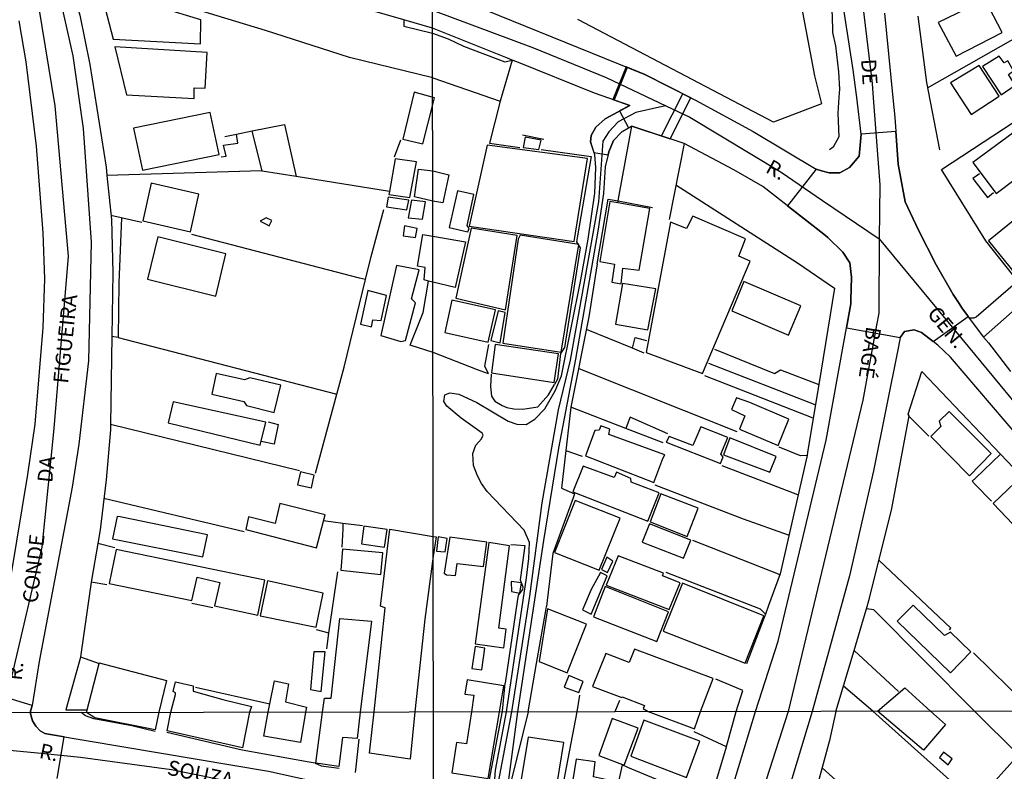
# Model space of a CAD drawing. Extents: x 183118 to 185538, y 1674283 to 1677057.
# Drawn here: x 184980 to 185145, y 1675938 to 1676064 of the extents above; entities that cross this region are included whole.
import ezdxf
from ezdxf.enums import TextEntityAlignment as Align

# ---------------------------------------------------------------- set-up
doc = ezdxf.new("R2010")
doc.units = 0
doc.header["$MEASUREMENT"] = 0
for name, color, linetype in [('V-CRUZAMENTO', 1, 'CONTINUOUS'), ('V-EDIFICACAO', 7, 'CONTINUOUS'), ('V-EIXO_DE_LOGRADOURO', 3, 'CONTINUOUS'), ('V-LOTE', 1, 'CONTINUOUS'), ('V-NOME_DOS_LOGRADOUROS', 7, 'CONTINUOUS'), ('V-QUADRA', 2, 'CONTINUOUS'), ('V-REFERENCIA', 84, 'CONTINUOUS'), ('V-TESTADA', 6, 'CONTINUOUS'), ('V-VALETA', 173, 'CONTINUOUS'), ('X-LIMITE_1000', 4, 'CONTINUOUS')]:
    doc.layers.add(name, color=color, linetype=linetype)

msp = doc.modelspace()

# ---------------------------------------------------------------- linework, layer by layer
at = {"layer": 'V-CRUZAMENTO', "linetype": 'Continuous'}
for points in [[(185090.89, 1676051.6), (185084.53, 1676054.83), (185081.61, 1676056.02), (185079.4, 1676050.58), (185082.02, 1676049.67), (185080.3, 1676048.73), (185081.84, 1676045.91), (185082.36, 1676046.21), (185087.31, 1676044.55)], [(185130.26, 1676028.82), (185128.07, 1676033.55), (185126.87, 1676039.84), (185126.47, 1676045.29), (185120.71, 1676044.87), (185120.36, 1676041.2), (185118.73, 1676039.29), (185117.11, 1676038.37), (185115.34, 1676038.37), (185114.08, 1676038.74), (185113.15, 1676039.01), (185108.37, 1676032.87), (185114.47, 1676028.13), (185115.14, 1676027.6), (185117.61, 1676025.13), (185118.82, 1676023.36), (185119.1, 1676020.96), (185118.98, 1676017.07), (185118.96, 1676016.51), (185118.24, 1676012.48), (185127.23, 1676010.86), (185127.94, 1676011.85), (185129.56, 1676012.13), (185130.77, 1676011.71), (185132.73, 1676010.2), (185138.57, 1676014.36), (185138.33, 1676014.7), (185137.66, 1676015.63), (185136.94, 1676016.7), (185136.06, 1676018.02), (185135.84, 1676018.41), (185133.23, 1676023.03)]]:
    msp.add_lwpolyline(points, close=True, dxfattribs=at)
msp.add_lwpolyline([(184986.34, 1675937.14), (184987.52, 1675944.1), (184985.24, 1675944.49), (184984.24, 1675944.66), (184983.48, 1675945.07), (184982.75, 1675945.84), (184982.22, 1675946.75), (184981.8, 1675948.16), (184982.15, 1675949.33), (184974.24, 1675951.73), (184973.15, 1675948.14), (184972.58, 1675947.13), (184970.41, 1675946.03), (184967.95, 1675945.94), (184963.86, 1675945.8), (184963.1, 1675939.63), (184965.16, 1675939.37), (184966.13, 1675938.94), (184966.79, 1675938.64), (184968.32, 1675937.35)], dxfattribs=at)
at = {"layer": 'V-EDIFICACAO'}
for points in [[(185003.71, 1676065.95), (184995.44, 1676068.31), (184994, 1676067.13), (184995.7, 1676060.71), (185010.28, 1676059.93), (185010.35, 1676063.96), (185003.71, 1676065.95)], [(185141.44, 1676067.38), (185133.57, 1676063.53), (185136.57, 1676057.87), (185144.25, 1676061.87), (185141.44, 1676067.38)], [(184995.96, 1676059.45), (184997.91, 1676051.44), (185009.21, 1676050.82), (185009.24, 1676052.59), (185011.09, 1676052.55), (185011.38, 1676058.49), (184995.96, 1676059.45)], [(185143.76, 1676057.89), (185140.97, 1676056.15), (185144.09, 1676051.45), (185146.43, 1676053.05), (185145.33, 1676054.82), (185146.16, 1676055.45), (185145.2, 1676057.09), (185144.6, 1676056.77), (185143.76, 1676057.89)], [(185140.42, 1676056.35), (185135.62, 1676053.46), (185139.1, 1676048.15), (185143.74, 1676051.2), (185140.42, 1676056.35)], [(185045.97, 1676051.89), (185044.12, 1676044.02), (185047.44, 1676043.25), (185049.09, 1676049.8), (185049.37, 1676050.91), (185045.97, 1676051.89)], [(184999.09, 1676045.87), (185000.61, 1676038.82), (185013.38, 1676041.44), (185011.9, 1676048.49), (184999.09, 1676045.87)], [(185064.55, 1676044.34), (185064.2, 1676042.65), (185066.81, 1676042.28), (185067.22, 1676043.84), (185064.55, 1676044.34)], [(185139.35, 1676040.14), (185143.25, 1676034.95), (185149.84, 1676039.91), (185146.11, 1676045.06), (185139.35, 1676040.14)], [(185058.22, 1676043.04), (185055.21, 1676029.45), (185072.72, 1676026.89), (185074.96, 1676040.77), (185058.22, 1676043.04)], [(185041.85, 1676035.25), (185041.76, 1676034.76), (185045.27, 1676034.24), (185046.37, 1676040.22), (185042.79, 1676040.7)], [(185049.11, 1676038.71), (185051.78, 1676038.08), (185050.78, 1676033.37), (185049.11, 1676033.65), (185046.03, 1676034.35), (185046.7, 1676038.99), (185049.11, 1676038.71)], [(185002.01, 1676036.64), (185000.64, 1676030.37), (185008.62, 1676028.52), (185009.98, 1676034.8), (185002.01, 1676036.64)], [(185141.99, 1676027.01), (185146.47, 1676021.42), (185151.47, 1676025.54), (185149.89, 1676027.57), (185156.58, 1676033.04), (185153.74, 1676036.55), (185141.99, 1676027.01)], [(185041.65, 1676034.32), (185041.39, 1676032.69), (185044.79, 1676032.21), (185045.08, 1676033.8), (185041.65, 1676034.32)], [(185053.22, 1676035.38), (185051.83, 1676029.22), (185054.98, 1676028.53), (185055.17, 1676029.1), (185054.84, 1676029.58), (185055.96, 1676034.76), (185053.22, 1676035.38)], [(185045.53, 1676033.8), (185044.97, 1676030.85), (185047.41, 1676030.63), (185047.89, 1676033.54), (185045.53, 1676033.8)], [(185080.01, 1676033.35), (185078.71, 1676033.57), (185077.02, 1676023.57), (185079.46, 1676023.1), (185079, 1676020.11), (185080.59, 1676019.81), (185080.88, 1676022.47), (185083.61, 1676022.13), (185085.37, 1676032.4)], [(185092.55, 1676031.16), (185091.5, 1676029.08), (185088.83, 1676030.13), (185084.76, 1676008.32), (185094.18, 1676004.81), (185102.16, 1676023.62), (185100.23, 1676024.45), (185101.36, 1676027.34), (185092.55, 1676031.16)], [(185044.38, 1676029.52), (185044.16, 1676027.86), (185046.19, 1676027.56), (185046.52, 1676029.08), (185044.38, 1676029.52)], [(185055.51, 1676029.14), (185052.97, 1676017.42), (185061.27, 1676015.48), (185063.19, 1676027.93), (185055.51, 1676029.14)], [(185003.15, 1676027.67), (185001.42, 1676020.59), (185012.86, 1676017.78), (185014.52, 1676024.83), (185003.15, 1676027.67)], [(185048.4, 1676020.3), (185047.67, 1676020.47), (185047.85, 1676022.55), (185046.56, 1676022.77), (185047.43, 1676028.05), (185049.12, 1676027.79), (185054.55, 1676026.83), (185052.83, 1676019.2), (185049.13, 1676020.13)], [(185063.72, 1676027.97), (185063.38, 1676027.3), (185060.81, 1676009.89), (185070.57, 1676008.4), (185073.49, 1676026.43), (185063.72, 1676027.97)], [(185043.05, 1676022.88), (185040.4, 1676011.21), (185043.75, 1676010.18), (185044.57, 1676010.33), (185046.19, 1676016.67), (185045.56, 1676017.3), (185046.82, 1676022.14), (185043.05, 1676022.88)], [(185080.8, 1676019.9), (185079.66, 1676013.08), (185085.07, 1676012.14), (185086.36, 1676019.01), (185080.8, 1676019.9)], [(185101.08, 1676020.24), (185099.09, 1676015.31), (185108.54, 1676011.26), (185110.6, 1676016.17), (185101.08, 1676020.24)], [(185038.25, 1676018.7), (185037, 1676013.06), (185038.88, 1676012.65), (185039.1, 1676013.83), (185040.47, 1676013.68), (185041.35, 1676017.89), (185038.25, 1676018.7)], [(185052.28, 1676017.08), (185051.1, 1676011.68), (185058.38, 1676010.09), (185059.59, 1676015.46), (185052.28, 1676017.08)], [(185060.02, 1676015.32), (185058.83, 1676010.33), (185060.39, 1676009.94), (185061.21, 1676015.05), (185060.02, 1676015.32)], [(185059.54, 1676009.71), (185058.92, 1676004.95), (185069.41, 1676003.31), (185070.13, 1676008.13), (185059.54, 1676009.71)], [(185018.51, 1676004.13), (185017.62, 1676003.76), (185012.9, 1676004.83), (185012.2, 1676001.36), (185017.55, 1676000.14), (185017.99, 1675999.47), (185022.6, 1675998.33), (185023.71, 1676002.87), (185018.51, 1676004.13)], [(185005.74, 1676000.1), (185004.89, 1675996.56), (185020.28, 1675992.83), (185021.2, 1675996.71), (185005.74, 1676000.1)], [(185102.1, 1675999.96), (185099.89, 1676000.76), (185099, 1675998.8), (185101.25, 1675997.77), (185100.34, 1675995.52), (185106.81, 1675992.78), (185108.62, 1675997.19), (185102.1, 1675999.96)], [(185135.43, 1675998.46), (185133.71, 1675996.84), (185134.03, 1675995.95), (185132.35, 1675994.3), (185138.82, 1675987.72), (185142.42, 1675991.45), (185135.43, 1675998.46)], [(185078.52, 1675994.63), (185078.7, 1675995.51), (185077.18, 1675996.07), (185076.89, 1675995.35), (185076.21, 1675995.33), (185074.61, 1675991.06), (185086.02, 1675986.63), (185087.54, 1675990.6), (185087.89, 1675991.22), (185078.52, 1675994.63)], [(185093.89, 1675995.93), (185092.54, 1675992.78), (185088.6, 1675994.31), (185088.09, 1675993.37), (185097.17, 1675989.78), (185097.62, 1675990.89), (185097.26, 1675991.32), (185098.42, 1675994.12), (185093.89, 1675995.93)], [(185098.73, 1675994.05), (185097.7, 1675991.21), (185105.45, 1675988.31), (185106.51, 1675990.97), (185098.73, 1675994.05)], [(185027, 1675988.4), (185026.52, 1675986.19), (185028.81, 1675985.71), (185029.29, 1675987.85), (185027, 1675988.4)], [(185074.24, 1675989.36), (185072.51, 1675985.02), (185085.07, 1675980.13), (185086.95, 1675984.89), (185082.27, 1675986.66), (185082.23, 1675987.25), (185079.78, 1675988.34), (185079.43, 1675987.44), (185074.24, 1675989.36)], [(185146.43, 1675986.61), (185142.76, 1675983.12), (185157.08, 1675968.07), (185160.72, 1675971.58), (185146.43, 1675986.61)], [(185087.22, 1675984.74), (185085.42, 1675980.02), (185091.63, 1675977.6), (185093.44, 1675982.32), (185087.22, 1675984.74)], [(185023.53, 1675983.12), (185022.75, 1675979.73), (185018.29, 1675980.84), (185017.88, 1675978.73), (185029.69, 1675975.67), (185031.09, 1675981.2), (185023.53, 1675983.12)], [(185072.89, 1675983.61), (185069.47, 1675974.93), (185076.89, 1675971.96), (185080.42, 1675980.63), (185072.89, 1675983.61)], [(184996.88, 1675980.87), (184996.36, 1675980.95), (184995.55, 1675977.18), (185010.68, 1675974.19), (185011.46, 1675977.88), (184996.88, 1675980.87)], [(185085.31, 1675979.72), (185084.1, 1675976.61), (185091.02, 1675973.94), (185092.23, 1675976.97), (185085.31, 1675979.72)], [(185037.59, 1675979.32), (185037.18, 1675976.37), (185041.06, 1675975.78), (185041.47, 1675978.77), (185037.59, 1675979.32)], [(185049.19, 1675977.59), (185049.65, 1675977.5), (185049.19, 1675974.29), (185047.8, 1675963.73), (185046.13, 1675948.25), (185045.3, 1675940.35), (185038.53, 1675941.34), (185039.29, 1675948.24), (185041.15, 1675965.67), (185040.36, 1675965.91), (185041.95, 1675978.79), (185049.19, 1675977.59)], [(185050.03, 1675977.55), (185049.75, 1675975.11), (185051.19, 1675975.04), (185051.49, 1675977.22), (185050.03, 1675977.55)], [(185051.95, 1675977.48), (185051.02, 1675971.46), (185051.41, 1675971.16), (185052.91, 1675971.08), (185053.16, 1675973.08), (185057.59, 1675972.56), (185058.16, 1675976.63), (185051.95, 1675977.48)], [(185058.47, 1675976.57), (185056.19, 1675959.62), (185060.95, 1675958.98), (185061.35, 1675962.08), (185060.15, 1675962.25), (185061.91, 1675976.04), (185058.47, 1675976.57)], [(184996.21, 1675975.41), (184995, 1675969.73), (185008.84, 1675966.85), (185009.72, 1675970.8), (185013.49, 1675969.91), (185012.64, 1675965.96), (185019.84, 1675964.45), (185021.02, 1675970.28), (184996.21, 1675975.41)], [(185034.01, 1675975.45), (185033.71, 1675971.94), (185040.43, 1675971.2), (185040.76, 1675974.86), (185034.01, 1675975.45)], [(185078.19, 1675974.14), (185077.28, 1675972.05), (185078.32, 1675971.55), (185079.21, 1675973.47), (185078.19, 1675974.14)], [(185080.06, 1675974.36), (185078.09, 1675969.46), (185088.6, 1675965.36), (185090.47, 1675969.82), (185087.52, 1675970.98), (185087.68, 1675971.43), (185080.06, 1675974.36)], [(185075.55, 1675968.72), (185074.12, 1675965.34), (185075.59, 1675964.59), (185078.22, 1675971.02), (185077.12, 1675971.58), (185075.55, 1675968.72)], [(185021.46, 1675970.17), (185020.28, 1675964.34), (185029.62, 1675962.42), (185030.76, 1675968.1), (185021.46, 1675970.17)], [(185062.21, 1675970.03), (185062.24, 1675968.38), (185063.65, 1675968.11), (185063.92, 1675969.84), (185062.21, 1675970.03)], [(185090.81, 1675969.75), (185087.58, 1675961.75), (185101.31, 1675956.41), (185104.44, 1675964.31), (185090.81, 1675969.75)], [(185077.91, 1675969.23), (185075.97, 1675964.16), (185086.54, 1675960.04), (185088.48, 1675965.01), (185077.91, 1675969.23)], [(185068.26, 1675965.48), (185066.89, 1675956.67), (185071.57, 1675954.8), (185074.81, 1675962.91), (185068.26, 1675965.48)], [(185129.37, 1675966.08), (185126.74, 1675963.42), (185135.64, 1675954.8), (185139.04, 1675958.31), (185135.63, 1675961.61), (185134.64, 1675961), (185129.37, 1675966.08)], [(185036.94, 1675948.23), (185036.44, 1675943.78), (185034.02, 1675943.99), (185033.4, 1675939.12), (185029.54, 1675939.7), (185030.67, 1675948.22), (185030.98, 1675950.54), (185032.1, 1675950.54), (185033.57, 1675963.86), (185038.84, 1675963.42), (185036.94, 1675948.23)], [(185029.25, 1675958.32), (185028.69, 1675952.01), (185030.43, 1675951.64), (185031.13, 1675958.28), (185029.25, 1675958.32)], [(185056.16, 1675959.19), (185055.64, 1675955.53), (185057.31, 1675955.31), (185057.83, 1675958.9), (185056.16, 1675959.19)], [(185085.11, 1675948.3), (185092.86, 1675945.43), (185093.82, 1675948.31), (185095.99, 1675953.83), (185082.84, 1675958.72), (185081.9, 1675956.52), (185078.05, 1675957.99), (185075.81, 1675952.47), (185080.71, 1675950.65), (185080.78, 1675950.79), (185084.48, 1675949.32), (185084.27, 1675948.83), (185085.11, 1675948.3)], [(184993.34, 1675956.37), (184993.36, 1675956.45), (185004.62, 1675953.51), (185003.31, 1675948.19), (185002.71, 1675945.26), (184992.62, 1675947.25), (184991.22, 1675948.17), (184993.34, 1675956.37)], [(185018.49, 1675948.21), (185017.31, 1675942.25), (185004.73, 1675945.06), (185005.34, 1675948.19), (185006.09, 1675951.14), (185006.12, 1675951.42), (185005.72, 1675951.64), (185006.1, 1675953.25), (185009.07, 1675952.6), (185009.03, 1675951.73), (185014.01, 1675950.31), (185018.81, 1675949.17), (185018.49, 1675948.21)], [(185021.86, 1675949.59), (185022.64, 1675953.44), (185024.98, 1675952.97), (185024.48, 1675949.92), (185028.01, 1675949.05), (185027.83, 1675948.22), (185026.98, 1675943.15), (185020.87, 1675944.22), (185021.58, 1675948.21), (185021.86, 1675949.59)], [(185060.28, 1675948.26), (185060.98, 1675952.61), (185054.83, 1675953.59), (185054.48, 1675951.21), (185055.95, 1675951.07), (185055.6, 1675948.26), (185054.73, 1675942.9), (185053.05, 1675943.11), (185052.27, 1675938.04), (185058.35, 1675937.1), (185060.28, 1675948.26)], [(185071.82, 1675954.31), (185071.08, 1675952.39), (185073.51, 1675951.5), (185074.26, 1675953.32), (185071.82, 1675954.31)], [(185123.42, 1675948.35), (185127.99, 1675952.25), (185132.27, 1675948.36), (185134.78, 1675946.12), (185131.1, 1675941.86), (185123.42, 1675948.35)], [(185079.1, 1675947.13), (185076.86, 1675940.98), (185081.1, 1675939.37), (185083.42, 1675945.54), (185079.1, 1675947.13)], [(185084.35, 1675946.88), (185082.18, 1675940.87), (185091.51, 1675937.28), (185093.75, 1675943.34), (185084.35, 1675946.88)], [(185065.05, 1675944), (185063.58, 1675935.26), (185069.54, 1675934.2), (185070.98, 1675943.14), (185065.05, 1675944)], [(185073.05, 1675940.34), (185071.54, 1675931.02), (185077.29, 1675930.06), (185078.47, 1675936.84), (185075.98, 1675937.37), (185076.25, 1675939.89), (185073.05, 1675940.34)], [(185134.45, 1675941.53), (185133.79, 1675940.64), (185135.24, 1675939.41), (185135.9, 1675940.43), (185134.45, 1675941.53)]]:
    msp.add_lwpolyline(points, close=True, dxfattribs=at)
at = {"layer": 'V-EIXO_DE_LOGRADOURO'}
for points in [[(185062.81, 1676194.9), (185074.82, 1676174.41), (185075.87, 1676173.01), (185076.55, 1676171.84), (185081.78, 1676162.87), (185089.68, 1676149.3), (185091.42, 1676146.31), (185095.52, 1676137.83), (185107.54, 1676115.79), (185113.19, 1676104.91), (185119.27, 1676080.61), (185122.52, 1676053.34), (185122.7, 1676050.94), (185123.79, 1676036.39), (185123.73, 1676027.34), (185123.65, 1676014.93), (185123.27, 1676012.89), (185120.96, 1676000.37), (185108.52, 1675948.33), (185098.62, 1675917.68)], [(184766.27, 1676093.89), (184773.76, 1676093.47), (184798.18, 1676092.12), (184887.94, 1676090.51), (184930.94, 1676087.29), (184937.08, 1676086.83), (184943.71, 1676086.33), (184947.47, 1676086.05), (184972.13, 1676083.21), (184979.8, 1676082.33), (184985.45, 1676081.67), (184988.64, 1676081.3), (184988.85, 1676081.28), (185030.23, 1676071.9), (185049.07, 1676065.6), (185065.91, 1676059.27), (185078.07, 1676054.32), (185088.03, 1676049.6), (185092.07, 1676047.68), (185107.33, 1676038.5), (185114.26, 1676033.78), (185123.73, 1676027.34), (185134.36, 1676014.48), (185155.26, 1675989.19)], [(184979.8, 1676082.33), (184980.06, 1676081.32), (184982, 1676073.81), (184982.17, 1676072.76), (184985.92, 1676049.6), (184988.15, 1676024.47), (184985.77, 1675995.65), (184983.77, 1675975.82), (184977.31, 1675948.15), (184976.29, 1675942), (184975.61, 1675937.92), (184973.93, 1675932.86), (184965.63, 1675907.91), (184945.29, 1675848.23), (184938.24, 1675828.63), (184924.99, 1675789.12), (184917.94, 1675769.62), (184911.46, 1675749.86)], [(185088.03, 1676049.6), (185087.02, 1676049.38), (185083.03, 1676048.49), (185080.06, 1676046.94), (185078.5, 1676045.24), (185077.51, 1676043.69), (185076.81, 1676033.52), (185072.05, 1676007.06), (185070.04, 1675998.77), (185067.35, 1675983.23), (185065.25, 1675967.61), (185062.25, 1675948.27), (185059.26, 1675932.39), (185058.73, 1675929.59), (185057.39, 1675923.5)], [(185020.51, 1675935.48), (185005.42, 1675938.56), (184990.25, 1675940.65), (184984.23, 1675941.24), (184976.56, 1675941.98), (184976.29, 1675942), (184967.14, 1675942.84), (184962.08, 1675943.31), (184947.52, 1675944.11), (184932.81, 1675945.37), (184920.15, 1675946), (184918.33, 1675946.09), (184904.23, 1675945.52), (184892.57, 1675944.45), (184890.51, 1675944.26), (184862.01, 1675943.35), (184856.11, 1675943.33), (184847.61, 1675943.31), (184833.21, 1675943.8), (184826.58, 1675943.76), (184818.88, 1675942.7), (184812.74, 1675940.44), (184807.22, 1675938.4), (184805.33, 1675936.92)]]:
    msp.add_lwpolyline(points, dxfattribs=at)
at = {"layer": 'V-LOTE'}
for points in [[(185103.6, 1676098.41), (185103.84, 1676097.39), (185107.3, 1676082.91), (185107.66, 1676082.48), (185112.91, 1676054.63), (185114.07, 1676049.91), (185106.03, 1676046.87), (185073.33, 1676064)], [(185049.09, 1676054.26), (185035.16, 1676057.69), (185021.17, 1676062.21), (185000.02, 1676068.63), (184992.97, 1676070.5), (184988.18, 1676071.51), (184990.13, 1676064.73), (184991.77, 1676056.51), (184994.49, 1676039.33)], [(185130.17, 1676064.59), (185131.63, 1676053.49), (185133.78, 1676042.26)], [(185131.81, 1676052.62), (185148.17, 1676061.91)], [(185062.38, 1676057.25), (185060.37, 1676050.35)], [(185134.12, 1676038.97), (185160.04, 1676055.95)], [(185049.09, 1676054.26), (185060.37, 1676050.35)], [(185060.37, 1676050.35), (185058.57, 1676043.37)], [(185016.3, 1676044.87), (185018.93, 1676045.39)], [(185018.93, 1676045.39), (185024.3, 1676046.46), (185026.25, 1676037.77)], [(185020.57, 1676038.69), (185018.93, 1676045.39)], [(185013.74, 1676041.04), (185014.55, 1676041.15), (185014.11, 1676043), (185016.54, 1676043.35), (185016.3, 1676044.87)], [(185014.35, 1676044.48), (185016.3, 1676044.87)], [(185043.69, 1676043.86), (185042.65, 1676041.01)], [(185091.1, 1676043.28), (185088.59, 1676030.56)], [(184994.49, 1676039.33), (184994.63, 1676037.94)], [(185141.55, 1676027.02), (185134.12, 1676038.97)], [(185020.57, 1676038.69), (185020.46, 1676038.71), (184994.63, 1676037.94)], [(184994.63, 1676037.94), (184995.39, 1676030.61)], [(185026.25, 1676037.77), (185020.57, 1676038.69)], [(185041.85, 1676035.25), (185026.25, 1676037.77)], [(185140.48, 1676038.22), (185139.37, 1676037.42), (185141.8, 1676034.24), (185142.84, 1676035.08)], [(185089.75, 1676036.39), (185110.06, 1676023.34), (185116.25, 1676019.11)], [(185037.85, 1676020.53), (185038.79, 1676024.38), (185040.95, 1676032.28)], [(184995.32, 1676031.3), (185000.48, 1676030.11)], [(184995.39, 1676030.61), (184995.62, 1676021.73)], [(184997.09, 1676030.89), (184996.61, 1676019.99), (184996.54, 1676010.87)], [(185020.25, 1676030.29), (185021.25, 1676029.79), (185021.75, 1676029.54), (185022.22, 1676030.43), (185021.25, 1676030.85), (185020.25, 1676030.29)], [(185037.85, 1676020.53), (185036.85, 1676020.79), (185008.81, 1676028.09)], [(185076.6, 1676023.19), (185075.19, 1676014.31), (185072.19, 1675999.18)], [(184995.62, 1676021.73), (184995.46, 1676011.04)], [(185033.07, 1676001.38), (185034.29, 1676005.9), (185037.85, 1676020.53)], [(185049.15, 1676008.34), (185045.48, 1676009.53), (185045.3, 1676009.59), (185045.48, 1676010.04), (185047.52, 1676015.06), (185048.4, 1676020.3)], [(185116.25, 1676019.11), (185113.6, 1676003)], [(184995.46, 1676011.04), (184995.24, 1675996.34)], [(184996.54, 1676010.87), (184996.54, 1676010.86), (184995.46, 1676011.04)], [(184996.54, 1676010.87), (184997.83, 1676010.53), (185033.07, 1676001.38)], [(185082.47, 1676009.05), (185074.78, 1676012.18)], [(185082.47, 1676009.05), (185082.94, 1676010.83), (185084.83, 1676010.34)], [(185058.44, 1676004.75), (185057.78, 1676006.08), (185058.49, 1676009.7)], [(185058.44, 1676004.75), (185056.59, 1676005.46), (185049.15, 1676008.34)], [(185084.43, 1676008.25), (185082.47, 1676009.05)], [(185096.21, 1676008.89), (185106.21, 1676004.84), (185107.2, 1676005.47), (185113.6, 1676003)], [(185113.03, 1675999.61), (185095.25, 1676006.52)], [(185058.86, 1676004.71), (185058.75, 1676002.64), (185058.9, 1676001.07), (185059.5, 1676000.21), (185060.68, 1675999.48), (185061.49, 1675999.15), (185062.64, 1675998.95), (185064.13, 1675998.85), (185066.67, 1675999.25), (185068.46, 1676001.28), (185068.82, 1676001.91), (185069.45, 1676003)], [(185073.5, 1676005.65), (185099.91, 1675995.16)], [(185112.66, 1675997.34), (185094.59, 1676004.47)], [(185121.61, 1675965.47), (185122.07, 1675967.29), (185125.81, 1675982.25), (185128.74, 1675997.76), (185128.56, 1675998.05), (185130.82, 1676005.17)], [(185130.82, 1676005.17), (185143.98, 1675991.37)], [(185113.6, 1676003), (185111.74, 1675991.66), (185111.65, 1675991.1)], [(185029.49, 1675988.18), (185033.07, 1676001.38)], [(185072.19, 1675999.18), (185070.6, 1675985.65)], [(185081.35, 1675995.64), (185072.19, 1675999.18)], [(185128.72, 1675997.64), (185132, 1675994.33)], [(184995.24, 1675996.34), (184995.23, 1675995.41)], [(184995.24, 1675996.34), (185026.84, 1675988.63)], [(185021.58, 1675996.75), (185023.28, 1675996.33), (185022.62, 1675993.03), (185020.44, 1675993.49)], [(185088.39, 1675994.74), (185082.08, 1675997.52), (185081.75, 1675996.67), (185081.35, 1675995.64)], [(184995.23, 1675995.41), (184994.49, 1675987.04), (184993.52, 1675978.67)], [(185087.62, 1675993.22), (185081.35, 1675995.64)], [(185071.35, 1675991.97), (185074.08, 1675991.02)], [(185111.65, 1675991.1), (185111.32, 1675989.66), (185107.16, 1675971.33), (185105.22, 1675966.04), (185104.69, 1675964.6)], [(185111.65, 1675991.1), (185110.55, 1675991.06), (185107, 1675992.49)], [(185142.48, 1675983.49), (185139.75, 1675986.3), (185139.23, 1675986.84), (185139.78, 1675987.36), (185143.98, 1675991.37)], [(185143.98, 1675991.37), (185158.44, 1675976.2)], [(185110.1, 1675984.56), (185097.47, 1675989.41)], [(185108.57, 1675977.81), (185101.05, 1675980.46), (185086.28, 1675986.17)], [(185070.6, 1675985.65), (185071.03, 1675985.47), (185072.8, 1675984.72)], [(184994.14, 1675983.98), (185017.59, 1675978.42)], [(185030.85, 1675980.24), (185034.09, 1675979.82)], [(185034.09, 1675979.82), (185034.05, 1675978.82), (185033.91, 1675975.79)], [(185034.09, 1675979.82), (185037.37, 1675979.4)], [(184993.52, 1675978.67), (184993.12, 1675976.4)], [(184993.12, 1675976.4), (184992.04, 1675970.26)], [(184995.99, 1675975.7), (184993.12, 1675976.4)], [(185062.17, 1675976.23), (185063.09, 1675976.17), (185064.49, 1675976.08)], [(185092.5, 1675976.97), (185107.13, 1675971.25)], [(185064.49, 1675976.08), (185063.83, 1675971.14), (185063.72, 1675970.31)], [(185064.49, 1675976.09), (185064.49, 1675976.08)], [(185069.16, 1675974.73), (185068.21, 1675966.88), (185068.09, 1675965.87)], [(185135.47, 1675961.99), (185135.69, 1675962.27), (185123.65, 1675973.61)], [(185031.75, 1675961.42), (185033.26, 1675971.67)], [(185104.69, 1675964.6), (185103.85, 1675965.43), (185088.09, 1675971.58)], [(184991.99, 1675969.92), (184990.21, 1675957.48)], [(184992.04, 1675970.26), (184991.99, 1675969.92)], [(184994.63, 1675969.51), (184991.99, 1675969.92)], [(185012.32, 1675965.67), (185008.86, 1675966.37)], [(185063.37, 1675967.78), (185063.21, 1675966.69), (185061.22, 1675953.05)], [(185119.51, 1675958.49), (185121.56, 1675965.29), (185121.61, 1675965.47)], [(185146.99, 1675941.09), (185139.64, 1675948.37), (185122.81, 1675965.29), (185121.61, 1675965.47)], [(185031.75, 1675961.42), (185030.75, 1675961.68), (185029.69, 1675961.96)], [(185031.37, 1675958.82), (185031.75, 1675961.42)], [(185116.46, 1675948.34), (185119.51, 1675958.49)], [(185119.51, 1675958.49), (185126.95, 1675951.65)], [(184990.17, 1675957.18), (184987.75, 1675948.61)], [(184990.21, 1675957.48), (184990.17, 1675957.18)], [(184990.21, 1675957.48), (184993.34, 1675956.37)], [(185148.35, 1675949.44), (185139.46, 1675958.11)], [(185065.03, 1675948.27), (185066.44, 1675956.37)], [(185100.94, 1675951.81), (185096.43, 1675953.71)], [(185009.45, 1675952.39), (185021.86, 1675949.59)], [(185099.78, 1675948.32), (185100.94, 1675951.81)], [(185139.77, 1675933.03), (185122.67, 1675948.35), (185117.73, 1675952.56)], [(185069.22, 1675927.28), (185073.24, 1675948.28), (185073.67, 1675951.03)], [(185079.61, 1675948.29), (185080.37, 1675950.19)], [(184987.75, 1675948.61), (184991.32, 1675948.57)], [(185065.03, 1675948.27), (185062.2, 1675936.74), (185061.91, 1675934.39), (185061.94, 1675932.52), (185062.18, 1675931.51), (185062.59, 1675930.87), (185064.52, 1675929.64), (185090.23, 1675916.25), (185092.01, 1675921.75)], [(185098.21, 1675942.45), (185099.78, 1675948.32)], [(185116.46, 1675948.34), (185115.4, 1675943.45), (185113.28, 1675935.65), (185104.76, 1675906.45), (185124.74, 1675887.91)], [(185036.21, 1675938.09), (185036.32, 1675939.09), (185036.8, 1675943.7)], [(185098.2, 1675942.4), (185092.78, 1675944.94)], [(185029.45, 1675939.68), (185028.46, 1675939.86), (185017.25, 1675941.86)], [(185092.01, 1675921.75), (185098.2, 1675942.4)], [(185098.2, 1675942.4), (185098.21, 1675942.45)], [(185139.77, 1675933.03), (185140.7, 1675934.07), (185146.99, 1675941.09)], [(185095.44, 1675933.24), (185081.71, 1675938.97), (185080.77, 1675939.38), (185080.48, 1675938.13), (185077.05, 1675923.14)], [(185114.16, 1675938.88), (185127.97, 1675926.4), (185140.89, 1675915.15)]]:
    msp.add_lwpolyline(points, dxfattribs=at)
at = {"layer": 'V-LOTE', "linetype": 'Continuous'}
msp.add_lwpolyline([(185092.25, 1676050.91), (185084.53, 1676054.83), (185081.44, 1676056.09), (185079.22, 1676050.64), (185082.02, 1676049.67), (185077.89, 1676047.41), (185076.37, 1676046.03), (185075.59, 1676044.65), (185075.48, 1676043.56), (185076.04, 1676041.8), (185078.4, 1676041.42), (185078.51, 1676041.9), (185079.32, 1676043.81), (185080.7, 1676045.26), (185082.36, 1676046.21), (185088.77, 1676044.06)], close=True, dxfattribs=at)
at = {"layer": 'V-QUADRA'}
for points in [[(185049.07, 1676069.25), (185084.53, 1676054.83), (185093.01, 1676050.52), (185102.62, 1676045.3), (185113.15, 1676039.01), (185114.08, 1676038.74), (185115.34, 1676038.37), (185117.11, 1676038.37), (185118.73, 1676039.29), (185120.36, 1676041.2), (185120.71, 1676044.87), (185119.95, 1676050.98), (185119.37, 1676055.61), (185116.68, 1676072.92)], [(184986.45, 1676069.15), (184988.95, 1676057.93), (184990.67, 1676045.78), (184992, 1676026.77), (184991.57, 1676006.95), (184989.93, 1675993.01), (184988.84, 1675985.85), (184983.32, 1675956.65), (184982.15, 1675949.33), (184981.8, 1675948.16), (184982.22, 1675946.75), (184982.75, 1675945.84), (184983.48, 1675945.07), (184984.24, 1675944.66), (184985.24, 1675944.49), (185021.65, 1675938.33), (185021.65, 1675938.33), (185035.53, 1675935.25)], [(185059.35, 1675935.52), (185059.59, 1675938.51), (185061.44, 1675948.27), (185064.76, 1675970.68), (185065.18, 1675973.89), (185065.25, 1675976.58), (185064.37, 1675978.66), (185058.18, 1675985.09), (185057.23, 1675986.43), (185056.59, 1675987.7), (185055.89, 1675989.44), (185055.78, 1675991.45), (185056.31, 1675992.86), (185057.23, 1675993.89), (185057.55, 1675994.52), (185057.37, 1675994.84), (185053.84, 1675997.38), (185051.44, 1675999.36), (185050.94, 1676000.17), (185051.12, 1676001.26), (185051.97, 1676001.62), (185053.45, 1676001.37), (185056.49, 1675999.96), (185061.69, 1675996.86), (185063.14, 1675996.36), (185064.73, 1675996.33), (185066.18, 1675997.21), (185067.84, 1675998.94), (185069.57, 1676001.94), (185070.63, 1676004.45), (185073.85, 1676020.49), (185075.05, 1676027.27), (185076.18, 1676035.01), (185076.36, 1676039.29), (185076.18, 1676041.37), (185075.48, 1676043.56), (185075.59, 1676044.65), (185076.37, 1676046.03), (185077.89, 1676047.41), (185082.02, 1676049.67), (185076.11, 1676051.72), (185063.16, 1676056.94), (185062.38, 1676057.25), (185061.58, 1676057.57), (185049.08, 1676062.6), (185044.26, 1676063.99), (185032, 1676067.51)], [(185124.6, 1676065.06), (185125.99, 1676050.9), (185126.3, 1676047.68), (185126.87, 1676039.84), (185128.07, 1676033.55), (185130.26, 1676028.82), (185133.23, 1676023.03), (185135.84, 1676018.41), (185136.06, 1676018.02), (185136.94, 1676016.7), (185137.66, 1676015.63), (185138.33, 1676014.7), (185138.75, 1676014.11), (185141.12, 1676010.91), (185141.97, 1676009.94), (185145.67, 1676005.16)], [(185094.52, 1675920.23), (185103.05, 1675948.32), (185106.8, 1675960.07), (185114.86, 1675993.69), (185118.96, 1676016.51), (185118.98, 1676017.07), (185119.1, 1676020.96), (185118.82, 1676023.36), (185117.61, 1676025.13), (185115.14, 1676027.6), (185114.47, 1676028.13), (185104.25, 1676036.08), (185099.44, 1676038.9), (185091.1, 1676043.28), (185082.36, 1676046.21), (185080.7, 1676045.26), (185079.32, 1676043.81), (185078.51, 1676041.9), (185077.91, 1676039.39), (185077.63, 1676034.94), (185076.68, 1676028.65), (185072.96, 1676007.23), (185070.1, 1675992.36), (185067.59, 1675976.93), (185063.28, 1675948.27), (185063.28, 1675948.27), (185061.03, 1675931.46)], [(185147.02, 1675994.19), (185135.64, 1676007.54), (185133.52, 1676009.59), (185132.73, 1676010.2), (185130.77, 1676011.71), (185129.56, 1676012.13), (185127.94, 1676011.85), (185127.23, 1676010.86), (185126.93, 1676009.35), (185122.78, 1675988.54), (185118.75, 1675971.02), (185112.53, 1675948.33), (185100.78, 1675909.37), (185100.77, 1675909.08), (185100.71, 1675907.14), (185101, 1675906.17), (185103.71, 1675903.26), (185105.32, 1675901.54), (185118.59, 1675888.81), (185130.09, 1675878.05), (185137.67, 1675871.27), (185165.85, 1675844.78)]]:
    msp.add_lwpolyline(points, dxfattribs=at)
at = {"layer": 'V-QUADRA', "linetype": 'Continuous'}
msp.add_lwpolyline([(184978.64, 1675971.04), (184981.44, 1675987.94), (184982.65, 1675996.35), (184983.97, 1676012.55), (184984.24, 1676020.65), (184984.01, 1676028.36), (184982.85, 1676042.84), (184981.13, 1676056.94), (184979.96, 1676063.83)], dxfattribs=at)
at = {"layer": 'V-REFERENCIA', "linetype": 'Continuous'}
msp.add_lwpolyline([(185080.01, 1676033.35), (185080.25, 1676034.68), (185082.36, 1676046.21)], dxfattribs=at)
at = {"layer": 'V-REFERENCIA'}
for points in [[(185154.71, 1676027.04), (185153.51, 1676026.01), (185139.94, 1676014.28), (185139.52, 1676014.06), (185138.75, 1676014.11)], [(185146.88, 1676015.96), (185141.12, 1676010.91)]]:
    msp.add_lwpolyline(points, dxfattribs=at)
at = {"layer": 'V-TESTADA'}
for points in [[(185103.6, 1676098.41), (185103.84, 1676097.39), (185107.3, 1676082.91), (185107.66, 1676082.48), (185112.91, 1676054.63), (185114.07, 1676049.91), (185106.03, 1676046.87), (185073.33, 1676064)], [(185049.09, 1676054.26), (185035.16, 1676057.69), (185021.17, 1676062.21), (185000.02, 1676068.63), (184992.97, 1676070.5), (184988.18, 1676071.51), (184990.13, 1676064.73), (184991.77, 1676056.51), (184994.49, 1676039.33)], [(185130.17, 1676064.59), (185131.63, 1676053.49), (185133.78, 1676042.26)], [(185049.09, 1676054.26), (185060.37, 1676050.35)], [(185064.08, 1676044.72), (185067.67, 1676044.03)], [(185058.57, 1676043.37), (185063.65, 1676042.65)], [(185067.24, 1676042.3), (185075.6, 1676041.13), (185073.28, 1676027.85), (185073.1, 1676026.85), (185073.76, 1676025.85), (185071.13, 1676009.16), (185070.47, 1676008.16), (185070.35, 1676007.16), (185069.94, 1676003.88), (185069.45, 1676003)], [(184994.49, 1676039.33), (184994.63, 1676037.94)], [(185141.55, 1676027.02), (185134.12, 1676038.97)], [(184994.63, 1676037.94), (184995.39, 1676030.61)], [(185089.75, 1676036.39), (185110.06, 1676023.34), (185116.25, 1676019.11)], [(185076.6, 1676023.19), (185078.44, 1676034), (185080.07, 1676033.68), (185085.85, 1676032.57)], [(184995.39, 1676030.61), (184995.62, 1676021.73)], [(185146.23, 1676021.1), (185141.55, 1676027.02)], [(185076.6, 1676023.19), (185075.19, 1676014.31), (185072.19, 1675999.18)], [(184995.62, 1676021.73), (184995.46, 1676011.04)], [(185116.25, 1676019.11), (185113.6, 1676003)], [(184995.46, 1676011.04), (184995.24, 1675996.34)], [(185058.44, 1676004.75), (185056.59, 1676005.46), (185049.15, 1676008.34)], [(185058.86, 1676004.71), (185058.75, 1676002.64), (185058.9, 1676001.07), (185059.5, 1676000.21), (185060.68, 1675999.48), (185061.49, 1675999.15), (185062.64, 1675998.95), (185064.13, 1675998.85), (185066.67, 1675999.25), (185068.46, 1676001.28), (185068.82, 1676001.91), (185069.45, 1676003)], [(185121.61, 1675965.47), (185122.07, 1675967.29), (185125.81, 1675982.25), (185128.74, 1675997.76), (185128.56, 1675998.05), (185130.82, 1676005.17)], [(185130.82, 1676005.17), (185143.98, 1675991.37)], [(185113.6, 1676003), (185111.74, 1675991.66), (185111.65, 1675991.1)], [(185072.19, 1675999.18), (185070.6, 1675985.65)], [(184995.24, 1675996.34), (184995.23, 1675995.41)], [(184995.23, 1675995.41), (184994.49, 1675987.04), (184993.52, 1675978.67)], [(185111.65, 1675991.1), (185111.32, 1675989.66), (185107.16, 1675971.33), (185105.22, 1675966.04), (185104.69, 1675964.6)], [(185143.98, 1675991.37), (185158.44, 1675976.2)], [(185072.8, 1675984.72), (185072.58, 1675984.05), (185069.16, 1675974.73)], [(184993.52, 1675978.67), (184993.12, 1675976.4)], [(184993.12, 1675976.4), (184992.04, 1675970.26)], [(185062.17, 1675976.23), (185063.09, 1675976.17), (185064.49, 1675976.08)], [(185064.49, 1675976.08), (185063.83, 1675971.14), (185063.72, 1675970.31)], [(185064.49, 1675976.09), (185064.49, 1675976.08)], [(185069.16, 1675974.73), (185068.21, 1675966.88), (185068.09, 1675965.87)], [(184991.99, 1675969.92), (184990.21, 1675957.48)], [(184992.04, 1675970.26), (184991.99, 1675969.92)], [(185063.72, 1675970.31), (185064.16, 1675969.14), (185064.09, 1675968.69), (185063.37, 1675967.78)], [(185063.37, 1675967.78), (185063.21, 1675966.69), (185061.22, 1675953.05)], [(185066.44, 1675956.37), (185067.92, 1675964.88), (185068.09, 1675965.87)], [(185119.51, 1675958.49), (185121.56, 1675965.29), (185121.61, 1675965.47)], [(185104.69, 1675964.6), (185104.48, 1675964.04), (185101.55, 1675956.27)], [(185116.46, 1675948.34), (185119.51, 1675958.49)], [(184990.17, 1675957.18), (184987.75, 1675948.61)], [(184990.21, 1675957.48), (184990.17, 1675957.18)], [(185065.03, 1675948.27), (185066.44, 1675956.37)], [(185058.52, 1675936.68), (185060.77, 1675948.37), (185061.22, 1675953.05)], [(185099.78, 1675948.32), (185100.94, 1675951.81)], [(185065.03, 1675948.27), (185062.2, 1675936.74), (185061.91, 1675934.39), (185061.94, 1675932.52), (185062.18, 1675931.51), (185062.59, 1675930.87), (185064.52, 1675929.64), (185090.23, 1675916.25), (185092.01, 1675921.75)], [(185098.21, 1675942.45), (185099.78, 1675948.32)], [(185116.46, 1675948.34), (185115.4, 1675943.45), (185113.28, 1675935.65), (185104.76, 1675906.45), (185124.74, 1675887.91)], [(185002.71, 1675944.99), (184998.83, 1675945.9), (184992.47, 1675947.09), (184991.06, 1675947.59), (184990.32, 1675948.17)], [(185017.25, 1675941.86), (185004.64, 1675944.81)], [(185029.45, 1675939.68), (185028.46, 1675939.86), (185017.25, 1675941.86)], [(185092.01, 1675921.75), (185098.2, 1675942.4)], [(185098.2, 1675942.4), (185098.21, 1675942.45)], [(185029.45, 1675939.68), (185030.46, 1675939.24), (185033.45, 1675938.83)]]:
    msp.add_lwpolyline(points, dxfattribs=at)
at = {"layer": 'V-VALETA'}
for points in [[(185114.07, 1676087.73), (185113.73, 1676085.73), (185114.12, 1676083.45), (185114.15, 1676080.62), (185115.06, 1676073), (185115.2, 1676069.44), (185115.86, 1676064.79), (185115.93, 1676061.86), (185116.42, 1676059.62), (185116.91, 1676055.29), (185117.08, 1676052.39), (185116.99, 1676051.02), (185116.81, 1676048.34), (185116.94, 1676044.42), (185116.04, 1676042.68), (185115.38, 1676042.23)], [(185044.26, 1676063.99), (185044.26, 1676062.92), (185049.08, 1676061.72), (185051.69, 1676060.77), (185054.24, 1676059.55), (185061.16, 1676056.95), (185062.38, 1676057.25)]]:
    msp.add_lwpolyline(points, dxfattribs=at)
at = {"layer": 'X-LIMITE_1000', "linetype": 'Continuous'}
for p, q in [((185051.48, 1674285.37), (185047.73, 1677056.76)), ((185531.51, 1675948.89), (183120.1, 1675945.46))]:
    msp.add_line(p, q, dxfattribs=at)

# ---------------------------------------------------------------- texts
at = {"layer": 'V-NOME_DOS_LOGRADOUROS'}
for s, rotation, p in [('DE', 273.6914, (185120.68, 1676057.36)), ('R.', 330.8431, (185104.55, 1676038.57)), ('FIGUEIRA', 84.0046, (184988.14, 1676003.07)), ('GEN.', 309.7048, (185131.6, 1676014.78)), ('BAGÉ', 261.453, (185121.58, 1676012.8)), ('DA', 84.0046, (184985.49, 1675986.49)), ('CONDE', 84.0046, (184983.03, 1675966.37)), ('R.', 84.0046, (184980.38, 1675953.42))]:
    msp.add_text(s, height=2.5, rotation=rotation, dxfattribs=at).set_placement(p)
for s, p in [('R.', (184984.91, 1675941.17)), ('SOUZA', (185010.22, 1675937.58))]:
    msp.add_text(s, height=2.5, rotation=348.4763, dxfattribs=at).set_placement(p, align=Align.MIDDLE)

doc.saveas('drawing.dxf')
